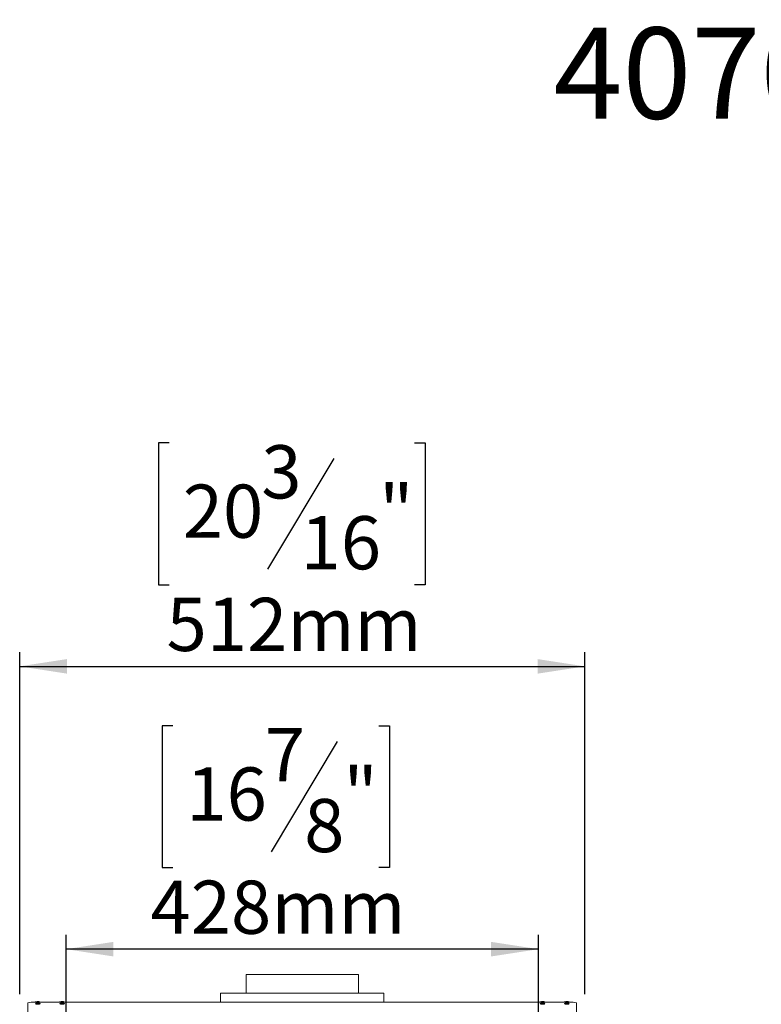
# Model space of a CAD drawing. Units: millimetres. Extents: x 8 to 265, y 7 to 208.
# Drawn here: x 46 to 98, y 139 to 208 of the extents above; entities that cross this region are included whole.
import ezdxf

# ---------------------------------------------------------------- set-up
doc = ezdxf.new("R2010")
doc.units = ezdxf.units.MM
doc.layers.add('FORMAT', color=7, linetype='Continuous')
doc.styles.add('SLDTEXTSTYLE0', font='TXT', dxfattribs={"width": 0.75})
doc.dimstyles.new('SLDDIMSTYLE0', dxfattribs={"dimtxt": 3.704167, "dimasz": 3.302, "dimexe": 0, "dimexo": 0.0625, "dimgap": 0.926042, "dimtad": 1, "dimdec": 6, "dimlfac": 13, "dimrnd": 1e-09, "dimzin": 12, "dimdsep": 46, "dimtxsty": 'SLDTEXTSTYLE0', "dimsah": 1, "dimcen": 0.09, "dimadec": 0, "dimazin": 3, "dimtfac": 1, "dimtdec": 0, "dimtofl": 0, "dimtmove": 0, "dimatfit": 3, "dimfxl": 0, "dimfrac": 2, "dimtolj": 1, "dimtzin": 12, "dimarcsym": 0})

# ---------------------------------------------------------------- blocks, each defined once
blk = doc.blocks.new('_D')
at = {"layer": 'FORMAT'}
for p, q in [((56.507, 158.533), (55.756, 158.533)), ((55.756, 158.533), (55.756, 148.655)), ((70.862, 158.533), (71.613, 158.533)), ((71.613, 158.533), (71.613, 148.655)), ((67.965, 157.442), (63.348, 149.745)), ((55.756, 148.655), (56.507, 148.655)), ((71.613, 148.655), (70.862, 148.655)), ((49.066, 133.214), (49.066, 143.965)), ((81.989, 133.214), (81.989, 143.965)), ((81.989, 142.965), (49.066, 142.965))]:
    blk.add_line(p, q, dxfattribs=at)
for points in [[(49.066, 142.965), (52.368, 142.457), (52.368, 143.473)], [(81.989, 142.965), (78.687, 143.473), (78.687, 142.457)]]:
    blk.add_solid(points, dxfattribs=at)
at = {"layer": 'FORMAT', "attachment_point": 1, "style": 'SLDTEXTSTYLE0'}
for s, insert, char_height in [('7', (62.92, 158.369), 3.704), ('"', (68.393, 155.626), 3.704), ('16', (57.446, 155.626), 3.7042), ('8', (65.656, 153.43), 3.704), ('428mm', (54.949, 147.74), 3.7042)]:
    blk.add_mtext(s, dxfattribs=dict(at, insert=insert, char_height=char_height))
blk = doc.blocks.new('_D_1')
at = {"layer": 'FORMAT'}
for p, q in [((56.257, 178.234), (55.506, 178.234)), ((55.506, 178.234), (55.506, 168.356)), ((73.349, 178.234), (74.1, 178.234)), ((74.1, 178.234), (74.1, 168.356)), ((67.716, 177.143), (63.098, 169.447)), ((55.506, 168.356), (56.257, 168.356)), ((74.1, 168.356), (73.349, 168.356)), ((45.835, 139.824), (45.835, 163.666)), ((85.22, 139.824), (85.22, 163.666)), ((45.835, 162.666), (85.22, 162.666))]:
    blk.add_line(p, q, dxfattribs=at)
for points in [[(45.835, 162.666), (49.137, 162.158), (49.137, 163.174)], [(85.22, 162.666), (81.918, 163.174), (81.918, 162.158)]]:
    blk.add_solid(points, dxfattribs=at)
at = {"layer": 'FORMAT', "attachment_point": 1, "style": 'SLDTEXTSTYLE0'}
for s, insert, char_height in [('3', (62.67, 178.07), 3.704), ('20', (57.196, 175.328), 3.7042), ('"', (70.881, 175.328), 3.704), ('16', (65.407, 173.131), 3.7042), ('512mm', (56.068, 167.441), 3.7042)]:
    blk.add_mtext(s, dxfattribs=dict(at, insert=insert, char_height=char_height))

msp = doc.modelspace()

# ---------------------------------------------------------------- linework, layer by layer
at = {"color": 7, "linetype": 'Continuous', "lineweight": 15}
for p, q in [((61.60465719, 141.20475071), (61.60465719, 139.8970584)), ((61.60465719, 141.20475071), (65.52773411, 141.20475071)), ((65.52773411, 141.20475071), (69.45081103, 141.20475071)), ((69.45081103, 139.8970584), (69.45081103, 141.20475071)), ((46.64311872, 139.27905623), (46.41234949, 139.21932876)), ((84.41234949, 139.27905623), (46.64311872, 139.27905623)), ((59.83542642, 139.8970584), (59.83542642, 139.27905623)), ((59.83542642, 139.8970584), (61.3532662, 139.8970584)), ((61.3532662, 139.8970584), (71.2200418, 139.8970584)), ((71.2200418, 139.27905623), (71.2200418, 139.8970584)), ((84.64311872, 139.21932876), (84.41234949, 139.27905623)), ((46.41234949, 138.54698527), (46.41234949, 139.21932876)), ((84.64311872, 138.54698527), (84.64311872, 139.21932876))]:
    msp.add_line(p, q, dxfattribs=at)
at = {"color": 7, "linetype": 'Continuous', "lineweight": 15, "flags": 128}
for points in [[(47.10465719, 139.12546296), (47.16794714, 139.12872127), (47.22160177, 139.13800016), (47.25745265, 139.151887), (47.2700418, 139.16826765), (47.25745265, 139.18464829), (47.22160177, 139.19853513), (47.16794714, 139.20781402), (47.10465719, 139.21107233), (47.04136723, 139.20781402), (46.9877126, 139.19853513), (46.95186172, 139.18464829), (46.93927257, 139.16826765), (46.95186172, 139.151887), (46.9877126, 139.13800016), (47.04136723, 139.12872127), (47.10465719, 139.12546296)], [(48.79696488, 139.12546296), (48.86025483, 139.12872127), (48.91390946, 139.13800016), (48.94976034, 139.151887), (48.96234949, 139.16826765), (48.94976034, 139.18464829), (48.91390946, 139.19853513), (48.86025483, 139.20781402), (48.79696488, 139.21107233), (48.73367493, 139.20781402), (48.68002029, 139.19853513), (48.64416942, 139.18464829), (48.63158026, 139.16826765), (48.64416942, 139.151887), (48.68002029, 139.13800016), (48.73367493, 139.12872127), (48.79696488, 139.12546296)], [(82.25850334, 139.12546296), (82.32179329, 139.12872127), (82.37544792, 139.13800016), (82.4112988, 139.151887), (82.42388795, 139.16826765), (82.4112988, 139.18464829), (82.37544792, 139.19853513), (82.32179329, 139.20781402), (82.25850334, 139.21107233), (82.19521339, 139.20781402), (82.14155876, 139.19853513), (82.10570788, 139.18464829), (82.09311872, 139.16826765), (82.10570788, 139.151887), (82.14155876, 139.13800016), (82.19521339, 139.12872127), (82.25850334, 139.12546296)], [(83.95081103, 139.12546296), (84.01410098, 139.12872127), (84.06775561, 139.13800016), (84.10360649, 139.151887), (84.11619565, 139.16826765), (84.10360649, 139.18464829), (84.06775561, 139.19853513), (84.01410098, 139.20781402), (83.95081103, 139.21107233), (83.88752108, 139.20781402), (83.83386645, 139.19853513), (83.79801557, 139.18464829), (83.78542642, 139.16826765), (83.79801557, 139.151887), (83.83386645, 139.13800016), (83.88752108, 139.12872127), (83.95081103, 139.12546296)]]:
    msp.add_lwpolyline(points, dxfattribs=at)
at = {"color": 7, "linetype": 'Continuous', "lineweight": 15}
for centre in [(47.10465719, 138.18887398), (48.79696488, 138.18887398), (82.25850334, 138.18887398), (83.95081103, 138.18887398)]:
    msp.add_arc(centre, 1.09954803, 82.5163885913, 97.4836114087, dxfattribs=at)
for points, knots in [([(47.10910448, 139.31455304), (47.10553145, 139.31472766), (47.08359646, 139.31579965), (47.02944108, 139.30934015), (46.97001536, 139.29918195), (46.92934348, 139.28285879), (46.91986877, 139.27905623)], [0, 0, 0, 0, 0.0542711098, 0.3331726949, 0.8446593512, 1, 1, 1, 1]), ([(47.29312148, 139.27905623), (47.28953451, 139.28049845), (47.26157723, 139.29173934), (47.21112668, 139.30323148), (47.15492901, 139.31351971), (47.12092962, 139.31428639), (47.10910448, 139.31455304)], [0, 0, 0, 0, 0.06062676933, 0.4725336109, 0.81654475948, 1, 1, 1, 1]), ([(48.80141217, 139.31455304), (48.79783914, 139.31472766), (48.77590415, 139.31579965), (48.72174877, 139.30934015), (48.66232305, 139.29918195), (48.62165117, 139.28285879), (48.61217646, 139.27905623)], [0, 0, 0, 0, 0.0542711098, 0.3331726949, 0.8446593512, 1, 1, 1, 1]), ([(48.98542917, 139.27905623), (48.98184221, 139.28049845), (48.95388492, 139.29173934), (48.90343437, 139.30323148), (48.8472367, 139.31351971), (48.81323731, 139.31428639), (48.80141217, 139.31455304)], [0, 0, 0, 0, 0.0606267693, 0.4725336109, 0.8165447595, 1, 1, 1, 1]), ([(82.26295063, 139.31455304), (82.2593776, 139.31472766), (82.23744262, 139.31579965), (82.18328723, 139.30934015), (82.12386151, 139.29918195), (82.08318963, 139.28285879), (82.07371492, 139.27905623)], [0, 0, 0, 0, 0.0542711098, 0.3331726949, 0.8446593512, 1, 1, 1, 1]), ([(82.44696763, 139.27905623), (82.44338067, 139.28049845), (82.41542338, 139.29173934), (82.36497283, 139.30323148), (82.30877516, 139.31351971), (82.27477577, 139.31428639), (82.26295063, 139.31455304)], [0, 0, 0, 0, 0.06062676933, 0.4725336109, 0.81654475948, 1, 1, 1, 1]), ([(83.95525832, 139.31455304), (83.95168529, 139.31472766), (83.92975031, 139.31579965), (83.87559492, 139.30934015), (83.8161692, 139.29918195), (83.77549732, 139.28285879), (83.76602261, 139.27905623)], [0, 0, 0, 0, 0.0542711098, 0.3331726949, 0.8446593512, 1, 1, 1, 1]), ([(84.13927532, 139.27905623), (84.13568836, 139.28049845), (84.10773107, 139.29173934), (84.05728053, 139.30323148), (84.00108286, 139.31351971), (83.96708347, 139.31428639), (83.95525832, 139.31455304)], [0, 0, 0, 0, 0.0606267693, 0.4725336109, 0.8165447595, 1, 1, 1, 1])]:
    msp.add_open_spline(points, degree=3, knots=knots, dxfattribs=at)

# ---------------------------------------------------------------- texts
at = {"layer": 'FORMAT', "insert": (107.74693843, 207.17109704), "char_height": 6.35, "attachment_point": 2, "style": 'SLDTEXTSTYLE0'}
msp.add_mtext('4070 Tunnel', dxfattribs=at)

# ---------------------------------------------------------------- dimensions: what is measured, and where the dimension line sits
at = {"layer": 'FORMAT'}
for base, p1, p2, picture, middle in [((85.2200418009, 162.6662891687), (45.8354264163, 138.8241406542), (85.2200418009, 138.8241406542), '_D_1', (64.8032118312, 162.6662891687)), ((49.06619565, 142.96478036), (81.98927257, 132.21398148), (49.06619565, 132.21398148), '_D', (63.68435338, 142.96478036))]:
    dim = msp.add_linear_dim(base=base, p1=p1, p2=p2, dimstyle='SLDDIMSTYLE0', dxfattribs=at)
    dim.commit()
    dim.dimension.update_dxf_attribs({"geometry": picture, "text_midpoint": middle, "dimtype": 160})

doc.saveas('drawing.dxf')
